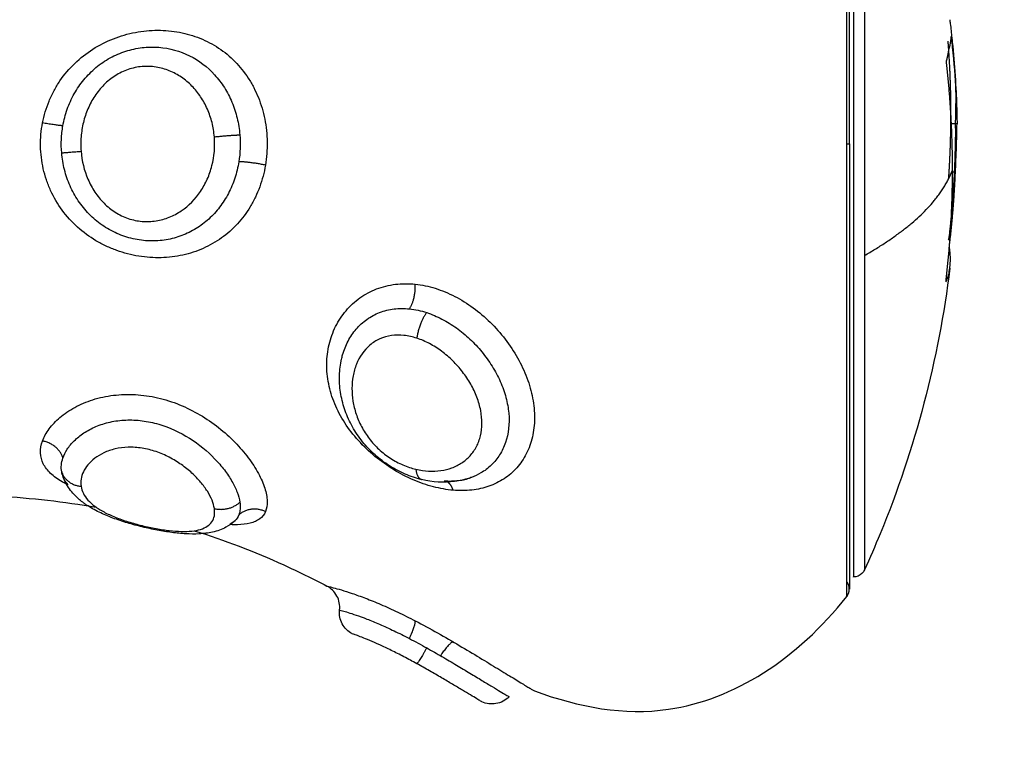
# Model space of a CAD drawing. Units: millimetres. Extents: x 4645.3 to 4664.2, y 6261.7 to 6278.2.
# Drawn here: x 4649.5 to 4649.5, y 6265.8 to 6265.9 of the extents above; entities that cross this region are included whole.
import ezdxf

# ---------------------------------------------------------------- set-up
doc = ezdxf.new("R2010")
doc.units = ezdxf.units.MM
doc.layers.add('DIASTASEIS', color=253, linetype='Continuous', lineweight=5)
doc.layers.add('Make2D$Visible$Curves', color=7, linetype='Continuous')
doc.layers.add('Make2D$Visible$Tangents', color=8, linetype='Continuous')
doc.styles.get("Standard").update_dxf_attribs({"font": 'ARIALN.TTF'})
doc.dimstyles.new('STANDARD_ACAD', dxfattribs={"dimtxt": 0.18, "dimasz": 0.15, "dimexe": 0.18, "dimexo": 0.0625, "dimgap": 0.09, "dimtad": 0, "dimtih": 1, "dimtoh": 1, "dimzin": 0, "dimdsep": 46, "dimtxsty": 'Standard', "dimblk": 'OBLIQUE', "dimcen": 0.09, "dimadec": 0, "dimazin": 0, "dimtfac": 1, "dimtofl": 0, "dimtmove": 0, "dimatfit": 3, "dimfxl": 1, "dimtolj": 1, "dimtzin": 0, "dimarcsym": 0})

# ---------------------------------------------------------------- blocks, each defined once
blk = doc.blocks.new('_Oblique')
at = {"color": 0, "linetype": 'ByBlock', "lineweight": -2, "transparency": 16777216}
blk.add_line((-0.5, -0.5), (0.5, 0.5), dxfattribs=at)
blk = doc.blocks.new('*D4')
at = {"layer": 'Defpoints', "color": 0}
for p in [(4649.343335, 6270.479773), (4645.642409, 6262.658915), (4649.88302, 6262.658915)]:
    blk.add_point(p, dxfattribs=at)
at = {"layer": 'DIASTASEIS', "color": 0, "lineweight": -2}
for p, q in [((4649.280835, 6270.479773), (4645.462409, 6270.479773)), ((4645.642409, 6270.479773), (4645.642409, 6266.751247)), ((4645.642409, 6262.658915), (4645.642409, 6266.387441)), ((4649.82052, 6262.658915), (4645.462409, 6262.658915))]:
    blk.add_line(p, q, dxfattribs=at)
at = {"layer": 'DIASTASEIS', "color": 0, "linetype": 'ByBlock', "lineweight": -2, "xscale": 0.15, "yscale": 0.15, "zscale": 0.15}
for p, rotation in [((4645.642409, 6270.479773), 90), ((4645.642409, 6262.658915), 270)]:
    blk.add_blockref('_Oblique', p, dxfattribs=dict(at, rotation=rotation))
at = {"layer": 'DIASTASEIS', "color": 0, "insert": (4645.642409, 6266.569344), "char_height": 0.18, "attachment_point": 5}
blk.add_mtext('\\A1;\\A1;7.80', dxfattribs=at)
blk = doc.blocks.new('*D5')
at = {"layer": 'Defpoints', "color": 0}
for p in [(4647.688032, 6269.501864), (4647.688032, 6267.16826), (4653.097035, 6264.75326)]:
    blk.add_point(p, dxfattribs=at)
at = {"layer": 'DIASTASEIS', "color": 0, "lineweight": -2}
for p, q in [((4647.688032, 6267.23076), (4647.688032, 6269.681864)), ((4653.097035, 6264.81576), (4653.097035, 6269.681864)), ((4647.688032, 6269.501864), (4650.111054, 6269.501864)), ((4653.097035, 6269.501864), (4650.674014, 6269.501864))]:
    blk.add_line(p, q, dxfattribs=at)
at = {"layer": 'DIASTASEIS', "color": 0, "linetype": 'ByBlock', "lineweight": -2, "xscale": 0.15, "yscale": 0.15, "zscale": 0.15, "rotation": 180}
blk.add_blockref('_Oblique', (4647.688032, 6269.501864), dxfattribs=at)
at = {"layer": 'DIASTASEIS', "color": 0, "linetype": 'ByBlock', "lineweight": -2, "xscale": 0.15, "yscale": 0.15, "zscale": 0.15}
blk.add_blockref('_Oblique', (4653.097035, 6269.501864), dxfattribs=at)
at = {"layer": 'DIASTASEIS', "color": 0, "insert": (4650.392534, 6269.501864), "char_height": 0.18, "attachment_point": 5}
blk.add_mtext('\\A1;\\A1;5.40', dxfattribs=at)
blk = doc.blocks.new('KATOPSH_S133')
at = {"layer": 'Make2D$Visible$Curves', "color": 0, "lineweight": -3}
for points, knots in [([(4654.762786, 6305.858034), (4654.760923, 6305.858713), (4654.75638, 6305.859576), (4654.751851, 6305.856713), (4654.749803, 6305.854104)], [-15.281526, -15.281526, -15.281526, -15.281526, -9.031224, 0, 0, 0, 0]), ([(4654.763843, 6305.858275), (4654.763991, 6305.858425), (4654.764182, 6305.858526), (4654.764389, 6305.858561), (4654.764587, 6305.858595), (4654.764789, 6305.858569), (4654.764971, 6305.858486)], [0.007332, 0.007332, 0.007332, 0.007332, 0.644916, 0.644916, 0.644916, 1.249241, 1.249241, 1.249241, 1.249241]), ([(4654.767268, 6305.856243), (4654.767053, 6305.856363), (4654.766839, 6305.856485), (4654.766426, 6305.856724), (4654.766226, 6305.856842), (4654.765837, 6305.857073), (4654.765649, 6305.857186), (4654.765296, 6305.857399), (4654.76513, 6305.857499), (4654.764819, 6305.857688), (4654.764674, 6305.857775), (4654.764419, 6305.85793), (4654.764306, 6305.857998), (4654.764113, 6305.858114), (4654.764033, 6305.858161), (4654.763915, 6305.858232), (4654.763876, 6305.858255), (4654.763848, 6305.858272), (4654.763843, 6305.858275), (4654.763843, 6305.858275)], [-11.7815, -11.7815, -11.7815, -11.7815, -11.045156, -11.045156, -10.308813, -10.308813, -9.572469, -9.572469, -8.836125, -8.836125, -8.099781, -8.099781, -7.363438, -7.363438, -6.627094, -6.627094, -5.89075, -5.89075, -5.551932, -5.551932, -5.551932, -5.551932]), ([(4654.764971, 6305.858486), (4654.764971, 6305.858486), (4654.76499, 6305.858475), (4654.765064, 6305.858431), (4654.765118, 6305.858398), (4654.765259, 6305.858314), (4654.765347, 6305.858261), (4654.765548, 6305.858141), (4654.765661, 6305.858073), (4654.765911, 6305.857924), (4654.766049, 6305.857842), (4654.766338, 6305.85767), (4654.76649, 6305.85758), (4654.766813, 6305.857392), (4654.766981, 6305.857295), (4654.767322, 6305.8571), (4654.767497, 6305.857002), (4654.767677, 6305.856903)], [0, 0, 0, 0, 0.611697, 0.611697, 1.223395, 1.223395, 1.835092, 1.835092, 2.44679, 2.44679, 3.058487, 3.058487, 3.670184, 3.670184, 4.281882, 4.281882, 4.893579, 4.893579, 4.893579, 4.893579]), ([(4654.767744, 6305.85512), (4654.767434, 6305.855281), (4654.767122, 6305.855451), (4654.766506, 6305.855795), (4654.766203, 6305.855971), (4654.76562, 6305.856315), (4654.765338, 6305.856484), (4654.7648, 6305.85681), (4654.764549, 6305.856964), (4654.764084, 6305.857248), (4654.763867, 6305.85738), (4654.763492, 6305.857609), (4654.76333, 6305.857707), (4654.76313, 6305.857828), (4654.76307, 6305.857864), (4654.762968, 6305.857926), (4654.762925, 6305.857951), (4654.762856, 6305.857992), (4654.76283, 6305.858008), (4654.762795, 6305.858029), (4654.762786, 6305.858034), (4654.762786, 6305.858034)], [-8.445703, -8.445703, -8.445703, -8.445703, -7.38999, -7.38999, -6.334277, -6.334277, -5.278564, -5.278564, -4.222852, -4.222852, -3.167139, -3.167139, -2.111426, -2.111426, -1.583569, -1.583569, -1.055713, -1.055713, -0.527856, -0.527856, 0, 0, 0, 0]), ([(4654.767677, 6305.856903), (4654.767857, 6305.856804), (4654.768038, 6305.856706), (4654.768392, 6305.856521), (4654.768569, 6305.85643), (4654.76891, 6305.856263), (4654.76907, 6305.856187), (4654.76937, 6305.85605), (4654.769512, 6305.855988), (4654.769759, 6305.855885), (4654.769868, 6305.855841), (4654.770055, 6305.855768), (4654.770132, 6305.85574), (4654.770254, 6305.855695), (4654.7703, 6305.855678), (4654.770361, 6305.855657), (4654.770376, 6305.855652), (4654.770376, 6305.855652)], [0, 0, 0, 0, 0.612325, 0.612325, 1.224651, 1.224651, 1.836976, 1.836976, 2.449301, 2.449301, 3.061627, 3.061627, 3.673952, 3.673952, 4.286277, 4.286277, 4.898603, 4.898603, 4.898603, 4.898603]), ([(4654.767987, 6305.855856), (4654.767867, 6305.855918), (4654.767747, 6305.855982), (4654.767507, 6305.856111), (4654.767387, 6305.856177), (4654.767268, 6305.856243)], [0, 0, 0, 0, 0.4101167, 0.4101167, 0.8202333, 0.8202333, 0.8202333, 0.8202333]), ([(4654.770376, 6305.855652), (4654.770546, 6305.855559), (4654.770686, 6305.855418), (4654.770777, 6305.855247), (4654.770872, 6305.855069), (4654.770911, 6305.854867), (4654.77089, 6305.854668)], [0.00016, 0.00016, 0.00016, 0.00016, 0.58686, 0.58686, 0.58686, 1.194949, 1.194949, 1.194949, 1.194949]), ([(4654.77089, 6305.854668), (4654.770868, 6305.854467), (4654.770907, 6305.854265), (4654.771003, 6305.854088), (4654.771098, 6305.85391), (4654.771244, 6305.853766), (4654.771423, 6305.853673)], [0.000061, 0.000061, 0.000061, 0.000061, 0.609111, 0.609111, 0.609111, 1.217494, 1.217494, 1.217494, 1.217494]), ([(4654.77693, 6305.851372), (4654.775686, 6305.851758), (4654.773847, 6305.852456), (4654.772017, 6305.853364), (4654.771423, 6305.853673)], [-5.83095, -5.83095, -5.83095, -5.83095, -1.897117, 0, 0, 0, 0]), ([(4654.745519, 6305.840461), (4654.745983, 6305.844247), (4654.746955, 6305.847963), (4654.748417, 6305.851505), (4654.748625, 6305.852009), (4654.748842, 6305.852509), (4654.749069, 6305.853004)], [72.41566, 72.41566, 72.41566, 72.41566, 83.944835, 83.944835, 83.944835, 85.587651, 85.587651, 85.587651, 85.587651]), ([(4654.749069, 6305.853004), (4654.749094, 6305.853058), (4654.749128, 6305.853107), (4654.749264, 6305.853243), (4654.749391, 6305.853295), (4654.749524, 6305.853295)], [0.2041598, 0.2041598, 0.2041598, 0.2041598, 0.3871928, 0.3871928, 0.7970289, 0.7970289, 0.7970289, 0.7970289]), ([(4654.775254, 6305.850971), (4654.775364, 6305.851073), (4654.775485, 6305.851157), (4654.775613, 6305.851227), (4654.775789, 6305.851322), (4654.775979, 6305.851387), (4654.776172, 6305.851431), (4654.776265, 6305.851452), (4654.776361, 6305.851468), (4654.776457, 6305.85148), (4654.776545, 6305.851491), (4654.776634, 6305.851499), (4654.776724, 6305.851504), (4654.776905, 6305.851514), (4654.777091, 6305.851512), (4654.777285, 6305.851501), (4654.777379, 6305.851496), (4654.777475, 6305.851489), (4654.777573, 6305.851479), (4654.777669, 6305.85147), (4654.777768, 6305.851459), (4654.777868, 6305.851446), (4654.778065, 6305.85142), (4654.778265, 6305.851388), (4654.77847, 6305.851349), (4654.778675, 6305.85131), (4654.778885, 6305.851265), (4654.779092, 6305.851215), (4654.779301, 6305.851164), (4654.779508, 6305.851109), (4654.779712, 6305.851048), (4654.77992, 6305.850986), (4654.780123, 6305.850918), (4654.780318, 6305.850845), (4654.780417, 6305.850808), (4654.780513, 6305.850769), (4654.780607, 6305.850729), (4654.780703, 6305.850689), (4654.780797, 6305.850646), (4654.780888, 6305.850602), (4654.781075, 6305.850511), (4654.781249, 6305.850413), (4654.78141, 6305.850305), (4654.781449, 6305.850279), (4654.781487, 6305.850252), (4654.781524, 6305.850225), (4654.781649, 6305.850134), (4654.781767, 6305.850035), (4654.781873, 6305.849928), (4654.782019, 6305.849782), (4654.782146, 6305.84962), (4654.782247, 6305.849441), (4654.782318, 6305.849314), (4654.782376, 6305.84918), (4654.782417, 6305.849039)], [0.045829, 0.045829, 0.045829, 0.045829, 0.608548, 0.608548, 0.608548, 1.38602, 1.38602, 1.38602, 1.761719, 1.761719, 1.761719, 2.101449, 2.101449, 2.101449, 2.779831, 2.779831, 2.779831, 3.110419, 3.110419, 3.110419, 3.439149, 3.439149, 3.439149, 4.082591, 4.082591, 4.082591, 4.727124, 4.727124, 4.727124, 5.371556, 5.371556, 5.371556, 6.032385, 6.032385, 6.032385, 6.367511, 6.367511, 6.367511, 6.71142, 6.71142, 6.71142, 7.415925, 7.415925, 7.415925, 7.585815, 7.585815, 7.585815, 8.157698, 8.157698, 8.157698, 8.941616, 8.941616, 8.941616, 9.499294, 9.499294, 9.499294, 9.499294]), ([(4654.775235, 6305.850956), (4654.775235, 6305.850956), (4654.775242, 6305.85096), (4654.77525, 6305.850968), (4654.775251, 6305.850969), (4654.775252, 6305.85097), (4654.775253, 6305.850971)], [11.5516202, 11.5516202, 11.5516202, 11.5516202, 11.96245, 11.96245, 11.96245, 12.0088899, 12.0088899, 12.0088899, 12.0088899]), ([(4654.765408, 6305.849158), (4654.765423, 6305.849163), (4654.765438, 6305.849169), (4654.765454, 6305.849174), (4654.765666, 6305.849249), (4654.765886, 6305.8493), (4654.766112, 6305.849329), (4654.766558, 6305.849386), (4654.767015, 6305.849357), (4654.767479, 6305.849245)], [0.043719, 0.043719, 0.043719, 0.043719, 0.100068, 0.100068, 0.100068, 0.872003, 0.872003, 0.872003, 2.391507, 2.391507, 2.391507, 2.391507]), ([(4654.766548, 6305.849296), (4654.766337, 6305.849313), (4654.766133, 6305.849308), (4654.765946, 6305.849286), (4654.76576, 6305.849263), (4654.765589, 6305.849223), (4654.76543, 6305.849166), (4654.765429, 6305.849166), (4654.765428, 6305.849165), (4654.765428, 6305.849165)], [0, 0, 0, 0, 0.823339, 0.823339, 0.823339, 1.634804, 1.634804, 1.634804, 1.639274, 1.639274, 1.639274, 1.639274]), ([(4654.767479, 6305.849245), (4654.767708, 6305.84919), (4654.767938, 6305.849114), (4654.768162, 6305.849018), (4654.768386, 6305.848923), (4654.768604, 6305.848809), (4654.768815, 6305.848675), (4654.768921, 6305.848608), (4654.769025, 6305.848536), (4654.769125, 6305.84846), (4654.769226, 6305.848384), (4654.769322, 6305.848305), (4654.769416, 6305.848221), (4654.769605, 6305.848053), (4654.769782, 6305.847867), (4654.769939, 6305.847671), (4654.770096, 6305.847476), (4654.770234, 6305.847271), (4654.770354, 6305.847056), (4654.770474, 6305.846842), (4654.770576, 6305.846618), (4654.770657, 6305.846392), (4654.770737, 6305.846165), (4654.770797, 6305.845937), (4654.770837, 6305.845706), (4654.770877, 6305.845474), (4654.770897, 6305.845238), (4654.770895, 6305.845007), (4654.770894, 6305.844773), (4654.77087, 6305.844542), (4654.770825, 6305.844316), (4654.770821, 6305.844295), (4654.770816, 6305.844274), (4654.770812, 6305.844254)], [0, 0, 0, 0, 0.75596, 0.75596, 0.75596, 1.510229, 1.510229, 1.510229, 1.890563, 1.890563, 1.890563, 2.267685, 2.267685, 2.267685, 3.03001, 3.03001, 3.03001, 3.784307, 3.784307, 3.784307, 4.541604, 4.541604, 4.541604, 5.292701, 5.292701, 5.292701, 6.051147, 6.051147, 6.051147, 6.813855, 6.813855, 6.813855, 6.883846, 6.883846, 6.883846, 6.883846]), ([(4654.745666, 6305.84077), (4654.745677, 6305.840848), (4654.745685, 6305.840926), (4654.74569, 6305.841025), (4654.745687, 6305.841043), (4654.745679, 6305.841023)], [0, 0, 0, 0, 0.2417673, 0.2417673, 0.4835346, 0.4835346, 0.4835346, 0.4835346]), ([(4654.745532, 6305.83961), (4654.745534, 6305.839595), (4654.745533, 6305.839562), (4654.745528, 6305.839479), (4654.745524, 6305.83943), (4654.745518, 6305.839385)], [0, 0, 0, 0, 0.1441743, 0.1441743, 0.2883486, 0.2883486, 0.2883486, 0.2883486]), ([(4654.745551, 6305.839129), (4654.745557, 6305.839187), (4654.745565, 6305.839239), (4654.74558, 6305.839301), (4654.745587, 6305.839311), (4654.745591, 6305.839295)], [0, 0, 0, 0, 0.183627, 0.183627, 0.367254, 0.367254, 0.367254, 0.367254]), ([(4654.745285, 6305.836461), (4654.745271, 6305.836173), (4654.745259, 6305.835901), (4654.745239, 6305.835387), (4654.745232, 6305.835148), (4654.745227, 6305.834934)], [0, 0, 0, 0, 0.924665, 0.924665, 1.849329, 1.849329, 1.849329, 1.849329]), ([(4654.74528, 6305.834632), (4654.745276, 6305.834444), (4654.745274, 6305.834263), (4654.74527, 6305.833922), (4654.745268, 6305.833763), (4654.745268, 6305.833615)], [-1.320446, -1.320446, -1.320446, -1.320446, -0.660223, -0.660223, 0, 0, 0, 0]), ([(4654.745235, 6305.833682), (4654.745234, 6305.833696), (4654.745234, 6305.83371), (4654.745224, 6305.833984), (4654.745219, 6305.834227), (4654.745219, 6305.834453)], [-1.080285, -1.080285, -1.080285, -1.080285, -1.025635, -1.025635, 0, 0, 0, 0]), ([(4654.745441, 6305.831021), (4654.745369, 6305.831685), (4654.745314, 6305.832309), (4654.745258, 6305.833169), (4654.745244, 6305.833434), (4654.745235, 6305.833682)], [-4.10254, -4.10254, -4.10254, -4.10254, -2.05127, -2.05127, -1.080285, -1.080285, -1.080285, -1.080285]), ([(4654.745432, 6305.830901), (4654.74542, 6305.831012), (4654.74541, 6305.831122), (4654.74537, 6305.831536), (4654.745345, 6305.831831), (4654.745306, 6305.8324), (4654.745291, 6305.832672), (4654.745272, 6305.833173), (4654.745267, 6305.833404), (4654.745268, 6305.833615)], [0.6192, 0.6192, 0.6192, 0.6192, 0.961294, 0.961294, 1.922589, 1.922589, 2.883883, 2.883883, 3.845177, 3.845177, 3.845177, 3.845177]), ([(4654.745662, 6305.831829), (4654.745663, 6305.831833), (4654.745664, 6305.831838), (4654.745665, 6305.831845), (4654.745666, 6305.831852), (4654.745666, 6305.831862), (4654.745667, 6305.831873), (4654.745667, 6305.831884), (4654.745667, 6305.831897), (4654.745666, 6305.831911), (4654.745666, 6305.831925), (4654.745665, 6305.83194), (4654.745664, 6305.831954), (4654.745663, 6305.831969), (4654.745661, 6305.831983), (4654.74566, 6305.831997)], [0, 0, 0, 0, 0.0382559, 0.0382559, 0.0382559, 0.0818947, 0.0818947, 0.0818947, 0.1257504, 0.1257504, 0.1257504, 0.1699061, 0.1699061, 0.1699061, 0.2138364, 0.2138364, 0.2138364, 0.2138364]), ([(4654.745441, 6305.831021), (4654.745448, 6305.830961), (4654.745454, 6305.830907), (4654.745465, 6305.830837), (4654.745469, 6305.830822), (4654.74547, 6305.83083)], [0, 0, 0, 0, 0.1880194, 0.1880194, 0.3760388, 0.3760388, 0.3760388, 0.3760388])]:
    blk.add_open_spline(points, degree=3, knots=knots, dxfattribs=at)
for points, weights in [([(4654.766168, 6305.855993), (4654.766348, 6305.856038), (4654.766693, 6305.856569)], [1, 0.839014934185, 1]), ([(4654.767987, 6305.855856), (4654.767716, 6305.855285), (4654.767744, 6305.85512)], [1, 0.839745857395, 1]), ([(4654.749803, 6305.854104), (4654.749696, 6305.853968), (4654.749696, 6305.853795)], [0.856627296087, 0.874770436505, 1]), ([(4654.749696, 6305.853795), (4654.749696, 6305.853623), (4654.749803, 6305.853487)], [1, 0.874794916187, 0.856634393365]), ([(4654.74542, 6305.836415), (4654.745423, 6305.838599), (4654.745666, 6305.84077)], [1, 0.998582501918, 1]), ([(4654.745679, 6305.841023), (4654.745601, 6305.840871), (4654.745562, 6305.840718)], [1, 0.999768291889, 1]), ([(4654.745517, 6305.840441), (4654.745466, 6305.840025), (4654.745532, 6305.83961)], [1, 0.999310294927, 1]), ([(4654.745519, 6305.840461), (4654.745518, 6305.840451), (4654.745517, 6305.840441)], [1, 0.999999596064, 1]), ([(4654.745518, 6305.839385), (4654.745347, 6305.837927), (4654.745285, 6305.836461)], [1, 0.99935930443, 1]), ([(4654.7453, 6305.835511), (4654.745342, 6305.837325), (4654.745551, 6305.839129)], [1, 0.999019246565, 1]), ([(4654.745564, 6305.836741), (4654.745471, 6305.835397), (4654.745471, 6305.83405)], [0.999276320285, 0.99909234325, 1]), ([(4654.74566, 6305.831997), (4654.745416, 6305.8342), (4654.74542, 6305.836415)], [1, 0.998541158665, 1]), ([(4654.745471, 6305.83405), (4654.745471, 6305.832533), (4654.745588, 6305.831021)], [1, 0.998978284312, 0.999339842745]), ([(4654.745593, 6305.831519), (4654.745622, 6305.831673), (4654.745661, 6305.831828)], [1, 0.999942839536, 1]), ([(4654.74547, 6305.83083), (4654.745483, 6305.831056), (4654.745541, 6305.831281)], [1, 0.999731946709, 1])]:
    blk.add_rational_spline(points, weights, degree=2, dxfattribs=at)
for points, weights, knots in [([(4654.749696, 6305.835295), (4654.749696, 6305.842958), (4654.749696, 6305.848377), (4654.749696, 6305.853795), (4654.749696, 6305.853795)], [1, 0.853553390593, 0.853553390593, 0.853553390593, 1], [0, 0, 0, 15.325902, 15.325902, 30.651804, 30.651804, 30.651804]), ([(4654.749524, 6305.817924), (4654.749524, 6305.822051), (4654.749524, 6305.837673), (4654.749524, 6305.853295), (4654.749524, 6305.853295)], [1, 0.752359797022, 1, 0.752359797022, 1], [0, 0, 0, 25.170576, 25.170576, 50.341152, 50.341152, 50.341152]), ([(4654.749696, 6305.835295), (4654.749696, 6305.827632), (4654.749696, 6305.822214), (4654.749696, 6305.816795), (4654.749696, 6305.816795)], [1, 0.853553390593, 0.853553390593, 0.853553390593, 1], [0, 0, 0, 15.325902, 15.325902, 30.651804, 30.651804, 30.651804])]:
    blk.add_rational_spline(points, weights, degree=2, knots=knots, dxfattribs=at)
for points, degree in [([(4654.775241, 6305.85096), (4654.775239, 6305.850958), (4654.775237, 6305.850957), (4654.775236, 6305.850957)], 3), ([(4654.785058, 6305.84993), (4654.783705, 6305.850012), (4654.782355, 6305.850163), (4654.78101, 6305.850395)], 3), ([(4654.770812, 6305.844253), (4654.770812, 6305.844253), (4654.770812, 6305.844253), (4654.770812, 6305.844254)], 3), ([(4654.745562, 6305.840718), (4654.745546, 6305.840645), (4654.745532, 6305.840559), (4654.745519, 6305.840461)], 3), ([(4654.745285, 6305.836461), (4654.745361, 6305.836461), (4654.745438, 6305.836461)], 2), ([(4654.74528, 6305.834632), (4654.745285, 6305.834908), (4654.745292, 6305.835201), (4654.7453, 6305.835511)], 3), ([(4654.745227, 6305.834934), (4654.745223, 6305.834758), (4654.74522, 6305.834598), (4654.745219, 6305.834453)], 3), ([(4654.745219, 6305.834453), (4654.745342, 6305.834453), (4654.745465, 6305.834453)], 2), ([(4654.745434, 6305.830885), (4654.745337, 6305.831814), (4654.74527, 6305.832747), (4654.745235, 6305.833682)], 3), ([(4654.745661, 6305.831828), (4654.745662, 6305.831828), (4654.745662, 6305.831829), (4654.745662, 6305.831829)], 3), ([(4654.745541, 6305.831281), (4654.745546, 6305.8313), (4654.745551, 6305.831322), (4654.745557, 6305.831345)], 3), ([(4654.745557, 6305.831345), (4654.745569, 6305.831395), (4654.745581, 6305.831452), (4654.745593, 6305.831519)], 3), ([(4654.7455, 6305.830289), (4654.745476, 6305.83049), (4654.745454, 6305.830689), (4654.745434, 6305.830885)], 3), ([(4654.745489, 6305.831021), (4654.745465, 6305.831021), (4654.745441, 6305.831021)], 2), ([(4654.74552, 6305.830128), (4654.745515, 6305.830169), (4654.745508, 6305.830226), (4654.7455, 6305.830289)], 3)]:
    blk.add_open_spline(points, degree=degree, dxfattribs=at)
at = {"layer": 'Make2D$Visible$Tangents', "color": 0, "lineweight": -3}
for points, weights in [([(4654.767268, 6305.856243), (4654.767604, 6305.856841), (4654.767677, 6305.856903)], [1, 0.818334081183, 1]), ([(4654.749803, 6305.854104), (4654.749803, 6305.854104), (4654.749803, 6305.835295)], [1, 0.707106781187, 1]), ([(4654.749069, 6305.839933), (4654.749069, 6305.853004), (4654.749069, 6305.853004)], [1, 0.794312977239, 1]), ([(4654.773974, 6305.850577), (4654.774605, 6305.850285), (4654.775081, 6305.850718)], [1, 0.821090340845, 1]), ([(4654.776097, 6305.850449), (4654.775485, 6305.850606), (4654.775037, 6305.850186)], [1, 0.837399641471, 1]), ([(4654.766168, 6305.84969), (4654.76625, 6305.849453), (4654.766394, 6305.849353)], [1, 0.937520345717, 0.956882219522]), ([(4654.767717, 6305.848819), (4654.767675, 6305.849198), (4654.767479, 6305.849245)], [1, 0.906033840173, 1]), ([(4654.782445, 6305.84892), (4654.782283, 6305.849465), (4654.781638, 6305.849527)], [1, 0.836303324455, 1]), ([(4654.782394, 6305.848351), (4654.782564, 6305.847769), (4654.783241, 6305.847643)], [1, 0.822523315963, 1]), ([(4654.767268, 6305.842306), (4654.767604, 6305.842736), (4654.767677, 6305.84337)], [1, 0.818334081183, 1]), ([(4654.767987, 6305.84215), (4654.767716, 6305.841746), (4654.767744, 6305.841123)], [1, 0.839745857395, 1]), ([(4654.749069, 6305.839933), (4654.74613, 6305.838253), (4654.74542, 6305.836415)], [1, 0.986502646753, 1]), ([(4654.749069, 6305.818205), (4654.749069, 6305.822842), (4654.749069, 6305.839933)], [1, 0.707106781187, 1]), ([(4654.773974, 6305.836172), (4654.774605, 6305.836044), (4654.775081, 6305.836031)], [1, 0.821090340844, 1]), ([(4654.782445, 6305.835663), (4654.782283, 6305.835652), (4654.781638, 6305.835597)], [1, 0.836303324453, 1]), ([(4654.749803, 6305.835295), (4654.749696, 6305.835295), (4654.749696, 6305.835295)], [1, 0.945144350804, 1]), ([(4654.749803, 6305.835295), (4654.749803, 6305.816487), (4654.749803, 6305.816487)], [1, 0.707106781187, 1]), ([(4654.776097, 6305.834998), (4654.775485, 6305.834933), (4654.775037, 6305.834916)], [1, 0.83739964147, 1]), ([(4654.782394, 6305.834538), (4654.782564, 6305.834536), (4654.783241, 6305.834422)], [1, 0.822523315963, 1])]:
    blk.add_rational_spline(points, weights, degree=2, dxfattribs=at)
for points, knots in [([(4654.77089, 6305.854668), (4654.77089, 6305.854668), (4654.770885, 6305.854669), (4654.770857, 6305.854677), (4654.77082, 6305.854687), (4654.770707, 6305.854719), (4654.77063, 6305.854742), (4654.770441, 6305.854801), (4654.770329, 6305.854837), (4654.770069, 6305.854927), (4654.769918, 6305.854981), (4654.76959, 6305.855108), (4654.769414, 6305.85518), (4654.769034, 6305.855345), (4654.76883, 6305.855438), (4654.768416, 6305.855636), (4654.768204, 6305.855743), (4654.767987, 6305.855856)], [-5.521435, -5.521435, -5.521435, -5.521435, -5.162073, -5.162073, -4.424634, -4.424634, -3.687195, -3.687195, -2.949756, -2.949756, -2.212317, -2.212317, -1.474878, -1.474878, -0.737439, -0.737439, 0, 0, 0, 0]), ([(4654.771423, 6305.853673), (4654.771423, 6305.853673), (4654.771332, 6305.853694), (4654.77106, 6305.853766), (4654.770948, 6305.853797), (4654.770686, 6305.853875), (4654.770536, 6305.853922), (4654.770196, 6305.854037), (4654.770008, 6305.854104), (4654.769608, 6305.854257), (4654.769396, 6305.854343), (4654.768945, 6305.854537), (4654.768711, 6305.854644), (4654.768235, 6305.854871), (4654.767992, 6305.854992), (4654.767744, 6305.85512)], [0, 0, 0, 0, 1.682099, 1.682099, 2.523149, 2.523149, 3.364199, 3.364199, 4.205248, 4.205248, 5.046298, 5.046298, 5.887348, 5.887348, 6.728397, 6.728397, 6.728397, 6.728397]), ([(4654.781638, 6305.849527), (4654.781606, 6305.849726), (4654.78151, 6305.849918), (4654.781273, 6305.850185), (4654.781177, 6305.850272), (4654.780953, 6305.850439), (4654.780827, 6305.850518), (4654.780543, 6305.85067), (4654.780384, 6305.850742), (4654.780048, 6305.850878), (4654.779867, 6305.850941), (4654.779488, 6305.85106), (4654.779296, 6305.851112), (4654.778908, 6305.851207), (4654.77871, 6305.851249), (4654.778333, 6305.851317), (4654.77815, 6305.851345), (4654.777797, 6305.851384), (4654.777628, 6305.851397), (4654.77716, 6305.851408), (4654.776888, 6305.851381), (4654.776565, 6305.851283), (4654.77647, 6305.85124), (4654.77631, 6305.851135), (4654.776246, 6305.851072), (4654.776099, 6305.850854), (4654.776064, 6305.850667), (4654.776097, 6305.850449)], [-9.667654, -9.667654, -9.667654, -9.667654, -8.459197, -8.459197, -7.854969, -7.854969, -7.250741, -7.250741, -6.646512, -6.646512, -6.042284, -6.042284, -5.438055, -5.438055, -4.833827, -4.833827, -4.229599, -4.229599, -3.62537, -3.62537, -2.416914, -2.416914, -1.812685, -1.812685, -1.208457, -1.208457, 0, 0, 0, 0]), ([(4654.773974, 6305.850577), (4654.774027, 6305.850701), (4654.774107, 6305.850802), (4654.774265, 6305.850922), (4654.774325, 6305.850956), (4654.774457, 6305.851016), (4654.77453, 6305.851041), (4654.774764, 6305.8511), (4654.774941, 6305.85112), (4654.775234, 6305.851125), (4654.775333, 6305.851123), (4654.775436, 6305.851118)], [0, 0, 0, 0, 0.958104, 0.958104, 1.437156, 1.437156, 1.916208, 1.916208, 2.874312, 2.874312, 3.324065, 3.324065, 3.324065, 3.324065]), ([(4654.775081, 6305.850718), (4654.775118, 6305.850813), (4654.775174, 6305.850895), (4654.775249, 6305.850966), (4654.775251, 6305.850968), (4654.775253, 6305.850971)], [-11.4178566, -11.4178566, -11.4178566, -11.4178566, -10.7042406, -10.7042406, -10.6815663, -10.6815663, -10.6815663, -10.6815663]), ([(4654.783241, 6305.847643), (4654.783182, 6305.847476), (4654.783091, 6305.847309), (4654.782908, 6305.847059), (4654.782839, 6305.846977), (4654.782687, 6305.846816), (4654.782605, 6305.846738), (4654.782337, 6305.846511), (4654.782128, 6305.846369), (4654.781668, 6305.846119), (4654.781418, 6305.846012), (4654.780878, 6305.845842), (4654.78059, 6305.845779), (4654.780148, 6305.845725), (4654.779998, 6305.845713), (4654.779693, 6305.845703), (4654.779537, 6305.845705), (4654.779073, 6305.845732), (4654.778765, 6305.845776), (4654.77815, 6305.845917), (4654.777842, 6305.846015), (4654.777253, 6305.846254), (4654.776969, 6305.846394), (4654.776421, 6305.846716), (4654.77616, 6305.846896), (4654.775676, 6305.847277), (4654.775451, 6305.84748), (4654.775035, 6305.847906), (4654.77485, 6305.848123), (4654.774606, 6305.84845), (4654.77453, 6305.848559), (4654.77439, 6305.848777), (4654.774325, 6305.848886), (4654.774153, 6305.849206), (4654.774065, 6305.84941), (4654.773942, 6305.849797), (4654.773907, 6305.84998), (4654.773897, 6305.850308), (4654.773922, 6305.850452), (4654.773974, 6305.850577)], [0, 0, 0, 0, 0.95859, 0.95859, 1.437886, 1.437886, 1.917181, 1.917181, 2.875771, 2.875771, 3.834361, 3.834361, 4.792952, 4.792952, 5.272247, 5.272247, 5.751542, 5.751542, 6.710133, 6.710133, 7.668723, 7.668723, 8.627313, 8.627313, 9.585904, 9.585904, 10.544494, 10.544494, 11.503084, 11.503084, 11.98238, 11.98238, 12.461675, 12.461675, 13.420265, 13.420265, 14.378856, 14.378856, 15.337446, 15.337446, 15.337446, 15.337446]), ([(4654.775037, 6305.850186), (4654.775022, 6305.850288), (4654.775018, 6305.850384), (4654.775032, 6305.850562), (4654.775051, 6305.850643), (4654.775081, 6305.850718)], [0, 0, 0, 0, 0.560141, 0.560141, 1.120282, 1.120282, 1.120282, 1.120282]), ([(4654.782394, 6305.848351), (4654.782353, 6305.848229), (4654.782294, 6305.848107), (4654.782136, 6305.847864), (4654.782037, 6305.847744), (4654.781805, 6305.847516), (4654.781672, 6305.847408), (4654.781369, 6305.847208), (4654.7812, 6305.847118), (4654.780837, 6305.846965), (4654.780639, 6305.846901), (4654.780223, 6305.846808), (4654.780007, 6305.84678), (4654.779559, 6305.846761), (4654.779327, 6305.846771), (4654.778869, 6305.846829), (4654.778641, 6305.846877), (4654.777955, 6305.847078), (4654.777528, 6305.847279), (4654.776732, 6305.84778), (4654.776385, 6305.848068), (4654.775934, 6305.848533), (4654.7758, 6305.84869), (4654.77556, 6305.849005), (4654.775454, 6305.849164), (4654.775276, 6305.849476), (4654.775204, 6305.849627), (4654.775095, 6305.849916), (4654.775057, 6305.850056), (4654.775037, 6305.850186)], [0, 0, 0, 0, 0.712288, 0.712288, 1.424575, 1.424575, 2.136863, 2.136863, 2.84915, 2.84915, 3.561438, 3.561438, 4.273725, 4.273725, 4.986013, 4.986013, 5.6983, 5.6983, 7.122875, 7.122875, 8.54745, 8.54745, 9.259738, 9.259738, 9.972025, 9.972025, 10.684313, 10.684313, 11.3966, 11.3966, 11.3966, 11.3966]), ([(4654.776097, 6305.850449), (4654.776113, 6305.85034), (4654.776146, 6305.850226), (4654.776242, 6305.849987), (4654.776307, 6305.849862), (4654.776466, 6305.849608), (4654.776559, 6305.849481), (4654.776774, 6305.849227), (4654.776896, 6305.849099), (4654.777164, 6305.848854), (4654.777309, 6305.848737), (4654.777623, 6305.848516), (4654.777793, 6305.848412), (4654.778145, 6305.84823), (4654.77833, 6305.848151), (4654.778714, 6305.848021), (4654.778907, 6305.847972), (4654.779297, 6305.847911), (4654.779495, 6305.847898), (4654.779868, 6305.84791), (4654.780049, 6305.847933), (4654.780389, 6305.848013), (4654.780544, 6305.848067), (4654.780827, 6305.848198), (4654.780955, 6305.848276), (4654.781178, 6305.848444), (4654.781273, 6305.848534), (4654.781431, 6305.848724), (4654.781495, 6305.848824), (4654.78159, 6305.849024), (4654.781622, 6305.849125), (4654.781653, 6305.849326), (4654.781654, 6305.849428), (4654.781638, 6305.849527)], [0, 0, 0, 0, 0.603798, 0.603798, 1.207596, 1.207596, 1.811394, 1.811394, 2.415192, 2.415192, 3.01899, 3.01899, 3.622788, 3.622788, 4.226586, 4.226586, 4.830384, 4.830384, 5.434182, 5.434182, 6.03798, 6.03798, 6.641779, 6.641779, 7.245577, 7.245577, 7.849375, 7.849375, 8.453173, 8.453173, 9.056971, 9.056971, 9.660769, 9.660769, 9.660769, 9.660769]), ([(4654.767744, 6305.841123), (4654.767467, 6305.841152), (4654.767189, 6305.84121), (4654.766638, 6305.841382), (4654.766364, 6305.841496), (4654.765836, 6305.841768), (4654.765581, 6305.841927), (4654.765086, 6305.842289), (4654.764848, 6305.842492), (4654.764404, 6305.842927), (4654.764197, 6305.84316), (4654.763813, 6305.843659), (4654.76364, 6305.84392), (4654.763338, 6305.844456), (4654.763208, 6305.844734), (4654.762996, 6305.8453), (4654.762917, 6305.845582), (4654.762811, 6305.846143), (4654.762784, 6305.846425), (4654.762788, 6305.846967), (4654.762818, 6305.847226), (4654.762932, 6305.847723), (4654.763018, 6305.847959), (4654.763235, 6305.848388), (4654.763369, 6305.848584), (4654.763682, 6305.848935), (4654.763857, 6305.849085), (4654.764244, 6305.84934), (4654.764457, 6305.849445), (4654.764907, 6305.849601), (4654.765144, 6305.849654), (4654.765641, 6305.84971), (4654.765902, 6305.849712), (4654.766168, 6305.84969)], [0, 0, 0, 0, 0.942252, 0.942252, 1.884504, 1.884504, 2.826756, 2.826756, 3.769008, 3.769008, 4.71126, 4.71126, 5.653511, 5.653511, 6.595763, 6.595763, 7.538015, 7.538015, 8.480267, 8.480267, 9.422519, 9.422519, 10.364771, 10.364771, 11.307023, 11.307023, 12.249275, 12.249275, 13.191527, 13.191527, 14.133779, 14.133779, 15.076031, 15.076031, 15.076031, 15.076031]), ([(4654.766168, 6305.84969), (4654.766436, 6305.849668), (4654.766713, 6305.849619), (4654.767271, 6305.849474), (4654.767548, 6305.849378), (4654.768103, 6305.849138), (4654.768382, 6305.848993), (4654.768916, 6305.848667), (4654.769173, 6305.848484), (4654.769665, 6305.848079), (4654.769896, 6305.847858), (4654.770316, 6305.847393), (4654.770508, 6305.847144), (4654.770838, 6305.846631), (4654.770978, 6305.846367), (4654.771204, 6305.845823), (4654.771289, 6305.845545), (4654.771399, 6305.844992), (4654.771426, 6305.844715), (4654.771419, 6305.844162), (4654.771386, 6305.843893), (4654.771294, 6305.843504), (4654.771257, 6305.843376), (4654.771166, 6305.843125), (4654.771113, 6305.843001), (4654.770935, 6305.842644), (4654.770791, 6305.842425), (4654.770537, 6305.842126), (4654.770447, 6305.842031), (4654.770253, 6305.841853), (4654.77015, 6305.841769), (4654.769828, 6305.84154), (4654.769596, 6305.841417), (4654.769101, 6305.841226), (4654.768836, 6305.841161), (4654.7683, 6305.841096), (4654.768025, 6305.841094), (4654.767744, 6305.841123)], [0, 0, 0, 0, 0.953922, 0.953922, 1.907845, 1.907845, 2.861767, 2.861767, 3.81569, 3.81569, 4.769612, 4.769612, 5.723534, 5.723534, 6.677457, 6.677457, 7.631379, 7.631379, 8.585301, 8.585301, 9.539224, 9.539224, 10.016185, 10.016185, 10.493146, 10.493146, 11.447069, 11.447069, 11.92403, 11.92403, 12.400991, 12.400991, 13.354913, 13.354913, 14.308836, 14.308836, 15.262758, 15.262758, 15.262758, 15.262758]), ([(4654.765428, 6305.849165), (4654.765459, 6305.849176), (4654.765491, 6305.849187), (4654.765702, 6305.849254), (4654.765889, 6305.849293), (4654.766197, 6305.849326), (4654.766313, 6305.849332), (4654.76643, 6305.849332)], [-1.605461, -1.605461, -1.605461, -1.605461, -1.472688, -1.472688, -0.736344, -0.736344, -0.312802, -0.312802, -0.312802, -0.312802]), ([(4654.782181, 6305.849469), (4654.782239, 6305.849399), (4654.782288, 6305.849327), (4654.782366, 6305.849184), (4654.782396, 6305.849112), (4654.782417, 6305.849039)], [-1.2046815, -1.2046815, -1.2046815, -1.2046815, -0.713616, -0.713616, -0.2487119, -0.2487119, -0.2487119, -0.2487119]), ([(4654.782251, 6305.849434), (4654.782312, 6305.849403), (4654.78237, 6305.849371), (4654.782614, 6305.849231), (4654.782773, 6305.849117), (4654.782971, 6305.848929), (4654.78303, 6305.848863), (4654.783132, 6305.848728), (4654.783174, 6305.848659), (4654.783278, 6305.848445), (4654.783317, 6305.848295), (4654.783328, 6305.847976), (4654.7833, 6305.847809), (4654.783241, 6305.847643)], [11.211016, 11.211016, 11.211016, 11.211016, 11.49725, 11.49725, 12.455354, 12.455354, 12.934406, 12.934406, 13.413458, 13.413458, 14.371562, 14.371562, 15.329666, 15.329666, 15.329666, 15.329666]), ([(4654.767268, 6305.842306), (4654.767053, 6305.842376), (4654.766839, 6305.842467), (4654.766426, 6305.842682), (4654.766226, 6305.842805), (4654.765837, 6305.843085), (4654.765649, 6305.843241), (4654.765296, 6305.843574), (4654.76513, 6305.843751), (4654.764819, 6305.84413), (4654.764674, 6305.844332), (4654.764419, 6305.844742), (4654.764306, 6305.844954), (4654.764113, 6305.845389), (4654.764033, 6305.845612), (4654.763915, 6305.846052), (4654.763876, 6305.846271), (4654.763818, 6305.846926), (4654.763864, 6305.847339), (4654.764054, 6305.847893), (4654.764135, 6305.848063), (4654.764334, 6305.848377), (4654.764452, 6305.848521), (4654.764714, 6305.848772), (4654.764858, 6305.848881), (4654.765139, 6305.849045), (4654.765271, 6305.849107), (4654.765408, 6305.849158)], [-11.7815, -11.7815, -11.7815, -11.7815, -11.045156, -11.045156, -10.308813, -10.308813, -9.572469, -9.572469, -8.836125, -8.836125, -8.099781, -8.099781, -7.363438, -7.363438, -6.627094, -6.627094, -5.89075, -5.89075, -4.418063, -4.418063, -3.681719, -3.681719, -2.945375, -2.945375, -2.209031, -2.209031, -1.633391, -1.633391, -1.633391, -1.633391]), ([(4654.767717, 6305.848819), (4654.767356, 6305.848905), (4654.76701, 6305.848922), (4654.76652, 6305.848852), (4654.766366, 6305.848813), (4654.766074, 6305.848705), (4654.765935, 6305.848635), (4654.765681, 6305.848465), (4654.765566, 6305.848367), (4654.765363, 6305.848142), (4654.765273, 6305.848014), (4654.765127, 6305.847735), (4654.765071, 6305.847585), (4654.764994, 6305.847264), (4654.764973, 6305.84709), (4654.76497, 6305.846738), (4654.764987, 6305.846557), (4654.765058, 6305.846187), (4654.765112, 6305.846), (4654.765252, 6305.845634), (4654.765339, 6305.845451), (4654.76554, 6305.8451), (4654.765653, 6305.844931), (4654.765903, 6305.844607), (4654.766041, 6305.844452), (4654.766331, 6305.844167), (4654.766484, 6305.844035), (4654.766809, 6305.843794), (4654.766977, 6305.843687), (4654.76732, 6305.843505), (4654.767496, 6305.843429), (4654.767677, 6305.84337)], [0, 0, 0, 0, 1.229911, 1.229911, 1.844866, 1.844866, 2.459822, 2.459822, 3.074777, 3.074777, 3.689733, 3.689733, 4.304688, 4.304688, 4.919643, 4.919643, 5.534599, 5.534599, 6.149554, 6.149554, 6.76451, 6.76451, 7.379465, 7.379465, 7.99442, 7.99442, 8.609376, 8.609376, 9.224331, 9.224331, 9.839287, 9.839287, 9.839287, 9.839287]), ([(4654.767677, 6305.84337), (4654.767856, 6305.843311), (4654.768036, 6305.843271), (4654.768389, 6305.843233), (4654.768565, 6305.843234), (4654.768904, 6305.843281), (4654.769064, 6305.843327), (4654.769364, 6305.84346), (4654.769505, 6305.843549), (4654.769876, 6305.843864), (4654.770064, 6305.844143), (4654.77025, 6305.844607), (4654.770297, 6305.844771), (4654.770359, 6305.845107), (4654.770375, 6305.845279), (4654.770377, 6305.84563), (4654.770363, 6305.845809), (4654.770305, 6305.846165), (4654.770262, 6305.846343), (4654.770143, 6305.846698), (4654.770067, 6305.846876), (4654.769886, 6305.847216), (4654.769781, 6305.847381), (4654.769538, 6305.847699), (4654.7694, 6305.847851), (4654.769105, 6305.848125), (4654.768945, 6305.84825), (4654.768606, 6305.848471), (4654.768433, 6305.848563), (4654.768078, 6305.848716), (4654.767897, 6305.848776), (4654.767717, 6305.848819)], [0, 0, 0, 0, 0.609785, 0.609785, 1.21957, 1.21957, 1.829355, 1.829355, 2.43914, 2.43914, 3.658711, 3.658711, 4.268496, 4.268496, 4.878281, 4.878281, 5.488066, 5.488066, 6.097851, 6.097851, 6.707636, 6.707636, 7.317421, 7.317421, 7.927207, 7.927207, 8.536992, 8.536992, 9.146777, 9.146777, 9.756562, 9.756562, 9.756562, 9.756562]), ([(4654.782445, 6305.84892), (4654.782461, 6305.84883), (4654.782464, 6305.848736), (4654.782447, 6305.848544), (4654.782427, 6305.848447), (4654.782394, 6305.848351)], [-1.130154, -1.130154, -1.130154, -1.130154, -0.565077, -0.565077, 0, 0, 0, 0]), ([(4654.770812, 6305.844253), (4654.770798, 6305.844188), (4654.770782, 6305.844125), (4654.770707, 6305.843864), (4654.77063, 6305.843671), (4654.770441, 6305.843312), (4654.770329, 6305.843146), (4654.770069, 6305.842841), (4654.769918, 6305.842702), (4654.76959, 6305.842469), (4654.769414, 6305.842374), (4654.769034, 6305.842228), (4654.76883, 6305.842179), (4654.768416, 6305.842129), (4654.768204, 6305.842128), (4654.767987, 6305.84215)], [-4.659913, -4.659913, -4.659913, -4.659913, -4.424634, -4.424634, -3.687195, -3.687195, -2.949756, -2.949756, -2.212317, -2.212317, -1.474878, -1.474878, -0.737439, -0.737439, 0, 0, 0, 0]), ([(4654.767987, 6305.84215), (4654.767867, 6305.842162), (4654.767747, 6305.842182), (4654.767507, 6305.842234), (4654.767387, 6305.842267), (4654.767268, 6305.842306)], [0, 0, 0, 0, 0.4101167, 0.4101167, 0.8202333, 0.8202333, 0.8202333, 0.8202333]), ([(4654.773974, 6305.836172), (4654.774027, 6305.836487), (4654.774107, 6305.836789), (4654.774265, 6305.837223), (4654.774325, 6305.837365), (4654.774457, 6305.837641), (4654.77453, 6305.837777), (4654.774764, 6305.838165), (4654.774941, 6305.838402), (4654.77534, 6305.838836), (4654.775563, 6305.839032), (4654.776037, 6305.839372), (4654.776291, 6305.839516), (4654.776833, 6305.839756), (4654.777115, 6305.839848), (4654.7777, 6305.839977), (4654.778006, 6305.840014), (4654.778619, 6305.84003), (4654.778928, 6305.840009), (4654.779552, 6305.839909), (4654.779859, 6305.83983), (4654.780305, 6305.839669), (4654.780451, 6305.839609), (4654.78074, 6305.839473), (4654.780883, 6305.839397), (4654.781295, 6305.839153), (4654.78155, 6305.838965), (4654.782021, 6305.838541), (4654.782239, 6305.8383), (4654.782614, 6305.837789), (4654.782773, 6305.837517), (4654.782971, 6305.837083), (4654.78303, 6305.836933), (4654.783132, 6305.836631), (4654.783174, 6305.836478), (4654.783278, 6305.836014), (4654.783317, 6305.8357), (4654.783328, 6305.835058), (4654.7833, 6305.834734), (4654.783241, 6305.834422)], [0, 0, 0, 0, 0.958104, 0.958104, 1.437156, 1.437156, 1.916208, 1.916208, 2.874312, 2.874312, 3.832417, 3.832417, 4.790521, 4.790521, 5.748625, 5.748625, 6.706729, 6.706729, 7.664833, 7.664833, 8.622937, 8.622937, 9.101989, 9.101989, 9.581041, 9.581041, 10.539145, 10.539145, 11.49725, 11.49725, 12.455354, 12.455354, 12.934406, 12.934406, 13.413458, 13.413458, 14.371562, 14.371562, 15.329666, 15.329666, 15.329666, 15.329666]), ([(4654.775081, 6305.836031), (4654.775118, 6305.836266), (4654.775174, 6305.836494), (4654.775319, 6305.836934), (4654.775408, 6305.837148), (4654.775622, 6305.837555), (4654.775743, 6305.837745), (4654.776014, 6305.8381), (4654.776165, 6305.838265), (4654.776494, 6305.838564), (4654.77667, 6305.838696), (4654.777045, 6305.838927), (4654.777246, 6305.839026), (4654.777662, 6305.839183), (4654.777878, 6305.839241), (4654.778326, 6305.839316), (4654.778556, 6305.839331), (4654.779015, 6305.839318), (4654.779249, 6305.839288), (4654.779707, 6305.839184), (4654.77993, 6305.83911), (4654.780361, 6305.838919), (4654.780572, 6305.8388), (4654.780961, 6305.838529), (4654.78114, 6305.838376), (4654.781472, 6305.838038), (4654.781624, 6305.83785), (4654.781887, 6305.837458), (4654.782, 6305.837251), (4654.782192, 6305.836818), (4654.78227, 6305.836591), (4654.782386, 6305.836132), (4654.782425, 6305.835899), (4654.782445, 6305.835663)], [-11.417857, -11.417857, -11.417857, -11.417857, -10.704241, -10.704241, -9.990625, -9.990625, -9.277008, -9.277008, -8.563392, -8.563392, -7.849776, -7.849776, -7.13616, -7.13616, -6.422544, -6.422544, -5.708928, -5.708928, -4.995312, -4.995312, -4.281696, -4.281696, -3.56808, -3.56808, -2.854464, -2.854464, -2.140848, -2.140848, -1.427232, -1.427232, -0.713616, -0.713616, 0, 0, 0, 0]), ([(4654.781638, 6305.835597), (4654.781606, 6305.835997), (4654.78151, 6305.836395), (4654.781273, 6305.836946), (4654.781177, 6305.837125), (4654.780953, 6305.83746), (4654.780827, 6305.837615), (4654.780543, 6305.837899), (4654.780384, 6305.838026), (4654.780048, 6305.83824), (4654.779867, 6305.838328), (4654.779488, 6305.838457), (4654.779296, 6305.838497), (4654.778908, 6305.83853), (4654.77871, 6305.838522), (4654.778333, 6305.838463), (4654.77815, 6305.838412), (4654.777797, 6305.83827), (4654.777628, 6305.838179), (4654.77716, 6305.837862), (4654.776888, 6305.837584), (4654.776565, 6305.837105), (4654.77647, 6305.836933), (4654.77631, 6305.836574), (4654.776246, 6305.836389), (4654.776099, 6305.83581), (4654.776064, 6305.835402), (4654.776097, 6305.834998)], [-9.667654, -9.667654, -9.667654, -9.667654, -8.459197, -8.459197, -7.854969, -7.854969, -7.250741, -7.250741, -6.646512, -6.646512, -6.042284, -6.042284, -5.438055, -5.438055, -4.833827, -4.833827, -4.229599, -4.229599, -3.62537, -3.62537, -2.416914, -2.416914, -1.812685, -1.812685, -1.208457, -1.208457, 0, 0, 0, 0]), ([(4654.783241, 6305.834422), (4654.783182, 6305.834109), (4654.783091, 6305.833806), (4654.782908, 6305.833363), (4654.782839, 6305.833218), (4654.782687, 6305.832938), (4654.782605, 6305.832803), (4654.782337, 6305.83241), (4654.782128, 6305.832164), (4654.781668, 6305.831721), (4654.781418, 6305.831525), (4654.780878, 6305.831182), (4654.78059, 6305.831036), (4654.780148, 6305.830863), (4654.779998, 6305.830811), (4654.779693, 6305.830723), (4654.779537, 6305.830686), (4654.779073, 6305.830598), (4654.778765, 6305.830569), (4654.77815, 6305.830566), (4654.777842, 6305.830594), (4654.777253, 6305.830705), (4654.776969, 6305.830788), (4654.776421, 6305.831009), (4654.77616, 6305.831146), (4654.775676, 6305.831468), (4654.775451, 6305.831653), (4654.775035, 6305.832076), (4654.77485, 6305.832307), (4654.774606, 6305.832683), (4654.77453, 6305.832813), (4654.77439, 6305.833084), (4654.774325, 6305.833225), (4654.774153, 6305.833655), (4654.774065, 6305.833952), (4654.773942, 6305.834571), (4654.773907, 6305.834893), (4654.773897, 6305.835536), (4654.773922, 6305.835856), (4654.773974, 6305.836172)], [0, 0, 0, 0, 0.95859, 0.95859, 1.437886, 1.437886, 1.917181, 1.917181, 2.875771, 2.875771, 3.834361, 3.834361, 4.792952, 4.792952, 5.272247, 5.272247, 5.751542, 5.751542, 6.710133, 6.710133, 7.668723, 7.668723, 8.627313, 8.627313, 9.585904, 9.585904, 10.544494, 10.544494, 11.503084, 11.503084, 11.98238, 11.98238, 12.461675, 12.461675, 13.420265, 13.420265, 14.378856, 14.378856, 15.337446, 15.337446, 15.337446, 15.337446]), ([(4654.775037, 6305.834916), (4654.775022, 6305.835102), (4654.775018, 6305.835289), (4654.775032, 6305.835662), (4654.775051, 6305.835847), (4654.775081, 6305.836031)], [0, 0, 0, 0, 0.560141, 0.560141, 1.120282, 1.120282, 1.120282, 1.120282]), ([(4654.776097, 6305.834998), (4654.776113, 6305.834796), (4654.776146, 6305.834599), (4654.776242, 6305.834215), (4654.776307, 6305.834026), (4654.776466, 6305.833665), (4654.776559, 6305.833495), (4654.776774, 6305.833175), (4654.776896, 6305.833024), (4654.777164, 6305.83275), (4654.777309, 6305.832628), (4654.777623, 6305.832415), (4654.777793, 6305.832323), (4654.778145, 6305.83218), (4654.77833, 6305.832128), (4654.778714, 6305.832068), (4654.778907, 6305.832061), (4654.779297, 6305.832094), (4654.779495, 6305.832136), (4654.779868, 6305.832264), (4654.780049, 6305.832351), (4654.780389, 6305.832568), (4654.780544, 6305.832694), (4654.780827, 6305.832976), (4654.780955, 6305.833134), (4654.781178, 6305.833469), (4654.781273, 6305.833644), (4654.781431, 6305.834012), (4654.781495, 6305.834205), (4654.78159, 6305.834595), (4654.781622, 6305.834793), (4654.781653, 6305.835193), (4654.781654, 6305.835396), (4654.781638, 6305.835597)], [0, 0, 0, 0, 0.603798, 0.603798, 1.207596, 1.207596, 1.811394, 1.811394, 2.415192, 2.415192, 3.01899, 3.01899, 3.622788, 3.622788, 4.226586, 4.226586, 4.830384, 4.830384, 5.434182, 5.434182, 6.03798, 6.03798, 6.641779, 6.641779, 7.245577, 7.245577, 7.849375, 7.849375, 8.453173, 8.453173, 9.056971, 9.056971, 9.660769, 9.660769, 9.660769, 9.660769]), ([(4654.782445, 6305.835663), (4654.782461, 6305.835477), (4654.782464, 6305.835288), (4654.782447, 6305.83491), (4654.782427, 6305.834722), (4654.782394, 6305.834538)], [-1.130154, -1.130154, -1.130154, -1.130154, -0.565077, -0.565077, 0, 0, 0, 0]), ([(4654.782394, 6305.834538), (4654.782353, 6305.834305), (4654.782294, 6305.834077), (4654.782136, 6305.833631), (4654.782037, 6305.833412), (4654.781805, 6305.833001), (4654.781672, 6305.832806), (4654.781369, 6305.832439), (4654.7812, 6305.83227), (4654.780837, 6305.831968), (4654.780639, 6305.831832), (4654.780223, 6305.831603), (4654.780007, 6305.83151), (4654.779559, 6305.831366), (4654.779327, 6305.831316), (4654.778869, 6305.831262), (4654.778641, 6305.831257), (4654.777955, 6305.83131), (4654.777528, 6305.83143), (4654.776732, 6305.831825), (4654.776385, 6305.832091), (4654.775934, 6305.832586), (4654.7758, 6305.832763), (4654.77556, 6305.833142), (4654.775454, 6305.833346), (4654.775276, 6305.833772), (4654.775204, 6305.833991), (4654.775095, 6305.834444), (4654.775057, 6305.834679), (4654.775037, 6305.834916)], [0, 0, 0, 0, 0.712288, 0.712288, 1.424575, 1.424575, 2.136863, 2.136863, 2.84915, 2.84915, 3.561438, 3.561438, 4.273725, 4.273725, 4.986013, 4.986013, 5.6983, 5.6983, 7.122875, 7.122875, 8.54745, 8.54745, 9.259738, 9.259738, 9.972025, 9.972025, 10.684313, 10.684313, 11.3966, 11.3966, 11.3966, 11.3966])]:
    blk.add_open_spline(points, degree=3, knots=knots, dxfattribs=at)
for points in [[(4654.775254, 6305.850971), (4654.775315, 6305.851028), (4654.775388, 6305.851076), (4654.775473, 6305.851116)], [(4654.782417, 6305.849039), (4654.782417, 6305.849039), (4654.782417, 6305.849038), (4654.782418, 6305.849038)], [(4654.782418, 6305.849038), (4654.782429, 6305.848999), (4654.782438, 6305.84896), (4654.782445, 6305.84892)]]:
    blk.add_open_spline(points, degree=3, dxfattribs=at)
blk = doc.blocks.new('s133-')
at = {"color": 0}
blk.add_blockref('KATOPSH_S133', (-3.280127, -38.380422), dxfattribs=at)
blk = doc.blocks.new('*D22')
at = {"layer": 'Defpoints', "color": 0}
for p in [(4646.187505, 6267.594135), (4654.577815, 6264.513906), (4646.187505, 6261.904337)]:
    blk.add_point(p, dxfattribs=at)
at = {"layer": 'DIASTASEIS', "color": 0, "lineweight": -2}
for p, q in [((4646.187505, 6267.531635), (4646.187505, 6261.724337)), ((4654.577815, 6264.451406), (4654.577815, 6261.724337)), ((4646.187505, 6261.904337), (4650.10118, 6261.904337)), ((4654.577815, 6261.904337), (4650.66414, 6261.904337))]:
    blk.add_line(p, q, dxfattribs=at)
at = {"layer": 'DIASTASEIS', "color": 0, "linetype": 'ByBlock', "lineweight": -2, "xscale": 0.15, "yscale": 0.15, "zscale": 0.15, "rotation": 180}
blk.add_blockref('_Oblique', (4646.187505, 6261.904337), dxfattribs=at)
at = {"layer": 'DIASTASEIS', "color": 0, "linetype": 'ByBlock', "lineweight": -2, "xscale": 0.15, "yscale": 0.15, "zscale": 0.15}
blk.add_blockref('_Oblique', (4654.577815, 6261.904337), dxfattribs=at)
at = {"layer": 'DIASTASEIS', "color": 0, "insert": (4650.38266, 6261.904337), "char_height": 0.18, "attachment_point": 5}
blk.add_mtext('\\A1;\\A1;8.40', dxfattribs=at)

msp = doc.modelspace()

# ---------------------------------------------------------------- block references
at = {"rotation": 180}
msp.add_blockref('s133-', (9300.967917, 12533.303134), dxfattribs=at)

# ---------------------------------------------------------------- dimensions: what is measured, and where the dimension line sits
at = {"layer": 'DIASTASEIS'}
dim = msp.add_linear_dim(base=(4645.642409, 6262.658915), p1=(4649.343335, 6270.479773), p2=(4649.88302, 6262.658915), angle=270, text='\\A1;<>0', dimstyle='STANDARD_ACAD', override={"dimdec": 1, "dimtxsty": 'Standard', "dimtmove": 2}, dxfattribs=at)
dim.commit()
dim.dimension.update_dxf_attribs({"geometry": '*D4', "text_midpoint": (4645.642409, 6266.569344)})
for base, p1, p2, picture, middle in [((4647.688032, 6269.501864), (4653.097035, 6264.75326), (4647.688032, 6267.16826), '*D5', (4650.392534, 6269.501864)), ((4646.187505, 6261.904337), (4654.577815, 6264.513906), (4646.187505, 6267.594135), '*D22', (4650.38266, 6261.904337))]:
    dim = msp.add_linear_dim(base=base, p1=p1, p2=p2, text='\\A1;<>0', dimstyle='STANDARD_ACAD', override={"dimdec": 1, "dimtxsty": 'Standard', "dimtmove": 2}, dxfattribs=at)
    dim.commit()
    dim.dimension.update_dxf_attribs({"geometry": picture, "text_midpoint": middle})

doc.saveas('drawing.dxf')
